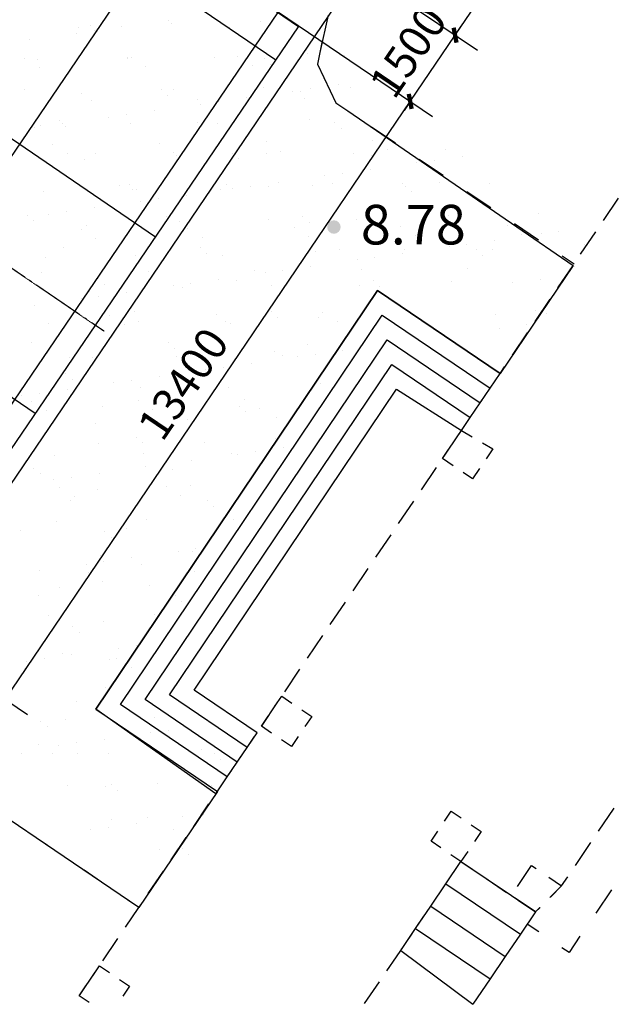
# Model space of a CAD drawing. Units: millimetres. Extents: x -20577 to 694715, y 3098772 to 3375379.
# Drawn here: x 612461 to 623610, y 3123320 to 3141583 of the extents above; entities that cross this region are included whole.
import ezdxf
from ezdxf.enums import TextEntityAlignment as Align

# ---------------------------------------------------------------- set-up
doc = ezdxf.new("R2010")
doc.units = ezdxf.units.MM
doc.linetypes.add('2', pattern=[0])
doc.linetypes.add('DOTE', pattern=[2.42, 2, -0.2, 0.02, -0.2])
for name, color, linetype in [('PUB_DIM', 3, 'Continuous'), ('交通线', 7, 'Continuous'), ('体育设施', 7, 'Continuous'), ('地貌点', 7, 'Continuous'), ('居民地线', 7, 'Continuous'), ('居民地面', 7, 'Continuous')]:
    doc.layers.add(name, color=color, linetype=linetype)
doc.styles.add('_TCH_DIM_T3', font='SIMPLEX', dxfattribs={"width": 0.705882, "bigfont": 'GBCBIG'})
doc.styles.add('SZ1', font='txt')
doc.dimstyles.new('_TCH_ARCH_M_M&&200', dxfattribs={"dimtxt": 595, "dimasz": 200, "dimexe": 500, "dimexo": 600, "dimgap": 252.5, "dimtad": 1, "dimzin": 0, "dimdsep": 46, "dimtxsty": '_TCH_DIM_T3', "dimblk": 'ARCHTICK', "dimcen": 0.09, "dimclrt": 7, "dimazin": 2, "dimtfac": 1, "dimtdec": 0, "dimtix": 1, "dimtmove": 2, "dimatfit": 3, "dimfxl": 0, "dimtolj": 1, "dimtzin": 0, "dimarcsym": 0})

# ---------------------------------------------------------------- blocks, each defined once
blk = doc.blocks.new('720100101')
at = {"linetype": '2'}
h = blk.add_hatch(color=0, dxfattribs=at)
edge = h.paths.add_edge_path(flags=0)
edge.add_arc((0, 0), 0.25, 0, 360)
blk = doc.blocks.new('_ArchTick')
at = {"color": 0, "linetype": 'ByBlock', "const_width": 0.4}
blk.add_lwpolyline([(-0.5, -0.5), (0.5, 0.5)], dxfattribs=at)
blk = doc.blocks.new('*D471')
at = {"layer": 'Defpoints', "color": 0, "transparency": 16777216}
for p in [(620956, 3157205), (628063, 3152386), (613435, 3146114)]:
    blk.add_point(p, dxfattribs=at)
at = {"layer": 'PUB_DIM', "color": 0, "lineweight": -2, "transparency": 16777216}
for p, q in [((621452, 3156869), (628477, 3152105)), ((620543, 3141295), (628063, 3152386)), ((613932, 3145778), (620957, 3141015))]:
    blk.add_line(p, q, dxfattribs=at)
at = {"layer": 'PUB_DIM', "color": 0, "lineweight": -2, "transparency": 16777216, "xscale": 200, "yscale": 200, "zscale": 200}
for p, rotation in [((628063, 3152386), 55.86055572558151), ((620543, 3141295), 235.8605557255815)]:
    blk.add_blockref('_ArchTick', p, dxfattribs=dict(at, rotation=rotation))
at = {"layer": 'PUB_DIM', "color": 7, "transparency": 16777216, "insert": (623848, 3147149), "char_height": 595, "attachment_point": 5, "rotation": 55.8606, "style": '_TCH_DIM_T3'}
blk.add_mtext('\\A1;13400', dxfattribs=at)
blk = doc.blocks.new('*D472')
at = {"layer": 'Defpoints', "color": 0, "transparency": 16777216}
for p in [(613435, 3146114), (612603, 3144886), (620543, 3141295)]:
    blk.add_point(p, dxfattribs=at)
at = {"layer": 'PUB_DIM', "color": 0, "lineweight": -2, "transparency": 16777216}
for p, q in [((613932, 3145778), (620957, 3141015)), ((613099, 3144549), (620124, 3139786)), ((620543, 3141295), (620655, 3141461)), ((619710, 3140067), (620543, 3141295)), ((619710, 3140067), (619598, 3139901))]:
    blk.add_line(p, q, dxfattribs=at)
at = {"layer": 'PUB_DIM', "color": 0, "lineweight": -2, "transparency": 16777216, "xscale": 200, "yscale": 200, "zscale": 200}
for p, rotation in [((620543, 3141295), 235.8605557255899), ((619710, 3140067), 55.86055572558987)]:
    blk.add_blockref('_ArchTick', p, dxfattribs=dict(at, rotation=rotation))
at = {"layer": 'PUB_DIM', "color": 7, "transparency": 16777216, "insert": (619671, 3140990), "char_height": 595, "attachment_point": 5, "rotation": 55.8606, "style": '_TCH_DIM_T3'}
blk.add_mtext('\\A1;1500', dxfattribs=at)
blk = doc.blocks.new('*D473')
at = {"layer": 'Defpoints', "color": 0, "transparency": 16777216}
for p in [(612603, 3144886), (619710, 3140067), (605082, 3133795)]:
    blk.add_point(p, dxfattribs=at)
at = {"layer": 'PUB_DIM', "color": 0, "lineweight": -2, "transparency": 16777216}
for p, q in [((613099, 3144549), (620124, 3139786)), ((612190, 3128976), (619710, 3140067)), ((605579, 3133459), (612604, 3128695))]:
    blk.add_line(p, q, dxfattribs=at)
at = {"layer": 'PUB_DIM', "color": 0, "lineweight": -2, "transparency": 16777216, "xscale": 200, "yscale": 200, "zscale": 200}
for p, rotation in [((619710, 3140067), 55.86055572558191), ((612190, 3128976), 235.8605557255819)]:
    blk.add_blockref('_ArchTick', p, dxfattribs=dict(at, rotation=rotation))
at = {"layer": 'PUB_DIM', "color": 7, "transparency": 16777216, "insert": (615495, 3134830), "char_height": 595, "attachment_point": 5, "rotation": 55.8606, "style": '_TCH_DIM_T3'}
blk.add_mtext('\\A1;13400', dxfattribs=at)
blk = doc.blocks.new('*D474')
at = {"layer": 'Defpoints', "color": 0, "transparency": 16777216}
for p in [(605082, 3133795), (604250, 3132567), (612190, 3128976)]:
    blk.add_point(p, dxfattribs=at)
at = {"layer": 'PUB_DIM', "color": 0, "lineweight": -2, "transparency": 16777216}
for p, q in [((605579, 3133459), (612604, 3128695)), ((604746, 3132230), (611771, 3127467)), ((611357, 3127748), (612190, 3128976)), ((612190, 3128976), (612302, 3129142)), ((611357, 3127748), (611245, 3127582))]:
    blk.add_line(p, q, dxfattribs=at)
at = {"layer": 'PUB_DIM', "color": 0, "lineweight": -2, "transparency": 16777216, "xscale": 200, "yscale": 200, "zscale": 200}
for p, rotation in [((612190, 3128976), 235.8605557255862), ((611357, 3127748), 55.8605557255862)]:
    blk.add_blockref('_ArchTick', p, dxfattribs=dict(at, rotation=rotation))
at = {"layer": 'PUB_DIM', "color": 7, "transparency": 16777216, "insert": (611318, 3128671), "char_height": 595, "attachment_point": 5, "rotation": 55.8606, "style": '_TCH_DIM_T3'}
blk.add_mtext('\\A1;1500', dxfattribs=at)
blk = doc.blocks.new('$plan$00002338')
at = {"layer": '体育设施', "color": 1, "linetype": 'DOTE'}
blk.add_line((0, -3332), (0, 3332), dxfattribs=at)
at = {"layer": '体育设施'}
for p, q in [((-5950, -3134), (-5950, 2966)), ((-1980, -3134), (-1980, 2966)), ((1980, -3134), (1980, 2966)), ((5950, -3134), (5950, 2966)), ((-6700, 2506), (6700, 2506)), ((-6700, -84), (6700, -84)), ((-6700, -2674), (6700, -2674))]:
    blk.add_line(p, q, dxfattribs=at)
blk.add_lwpolyline([(6700, 2966), (-6700, 2966), (-6700, -3134), (6700, -3134)], close=True, dxfattribs=at)

msp = doc.modelspace()

# ---------------------------------------------------------------- linework, layer by layer
msp.add_line((598847.854, 3113148.57), (629939.96, 3158955.853))
at = {"color": 252}
for p, q in [((615221.231, 3141575.195), (615221.231, 3141575.195)), ((613557.931, 3141432.395), (613557.931, 3141432.395)), ((613784.54, 3141467.897), (613784.54, 3141467.897)), ((614359.734, 3141454.216), (614359.734, 3141454.216)), ((615272.402, 3141508.961), (615272.402, 3141508.961)), ((616363.304, 3141433.969), (616363.304, 3141433.969)), ((616934.328, 3141544.484), (616934.328, 3141544.484)), ((612652.46, 3141214.466), (612652.46, 3141214.466)), ((613513.957, 3141335.445), (613513.957, 3141335.445)), ((613844.093, 3141381.805), (613844.093, 3141381.805)), ((613902.503, 3141361.659), (613902.503, 3141361.659)), ((612552.746, 3140859.423), (612552.746, 3140859.423)), ((612797.278, 3140838.242), (612797.278, 3140838.242)), ((614459.203, 3140873.765), (614459.203, 3140873.765)), ((614459.286, 3140860.218), (614459.286, 3140860.218)), ((614530.123, 3140880.055), (614530.123, 3140880.055)), ((616083.597, 3140879.971), (616083.597, 3140879.971)), ((616507.499, 3140900.686), (616507.499, 3140900.686)), ((617000.302, 3140860.286), (617000.302, 3140860.286)), ((617798.068, 3140956.537), (617798.068, 3140956.537)), ((618484.876, 3140921.318), (618484.876, 3140921.318)), ((612821.983, 3140691.144), (612821.983, 3140691.144)), ((614799.359, 3140711.776), (614799.359, 3140711.776)), ((616776.736, 3140732.407), (616776.736, 3140732.407)), ((617118.264, 3140754.049), (617118.264, 3140754.049)), ((616984.87, 3140321.341), (616984.87, 3140321.341)), ((617857.588, 3140299.376), (617857.588, 3140299.376)), ((618373.228, 3140371.786), (618373.228, 3140371.786)), ((618609.264, 3140327.546), (618609.264, 3140327.546)), ((612555.268, 3140286.468), (612555.268, 3140286.468)), ((613608.473, 3140209.252), (613608.473, 3140209.252)), ((615096.284, 3140286.536), (615096.284, 3140286.536)), ((615214.246, 3140180.298), (615214.246, 3140180.298)), ((615322.944, 3140285.818), (615322.944, 3140285.818)), ((616665.955, 3140132.036), (616665.955, 3140132.036)), ((617527.452, 3140253.015), (617527.452, 3140253.015)), ((617675.047, 3140252.608), (617675.047, 3140252.608)), ((617745.988, 3140126.603), (617745.988, 3140126.603)), ((613791.235, 3140085.34), (613791.235, 3140085.34)), ((615768.612, 3140105.971), (615768.612, 3140105.971)), ((615820.179, 3140013.265), (615820.179, 3140013.265)), ((616150.314, 3140059.626), (616150.314, 3140059.626)), ((614112.905, 3139773.515), (614112.905, 3139773.515)), ((614443.041, 3139819.876), (614443.041, 3139819.876)), ((614958.682, 3139892.286), (614958.682, 3139892.286)), ((619510.536, 3139768.916), (619510.536, 3139768.916)), ((612735.768, 3139580.126), (612735.768, 3139580.126)), ((612847.819, 3139615.099), (612847.819, 3139615.099)), ((613192.265, 3139712.785), (613192.265, 3139712.785)), ((613251.408, 3139652.537), (613251.408, 3139652.537)), ((613310.228, 3139606.548), (613310.228, 3139606.548)), ((614509.745, 3139650.622), (614509.745, 3139650.622)), ((615771.029, 3139678.857), (615771.029, 3139678.857)), ((616134.139, 3139656.828), (616134.139, 3139656.828)), ((617848.61, 3139733.394), (617848.61, 3139733.394)), ((618312.045, 3139678.925), (618312.045, 3139678.925)), ((618430.008, 3139572.688), (618430.008, 3139572.688)), ((613079.271, 3139273.797), (613079.271, 3139273.797)), ((615056.648, 3139294.428), (615056.648, 3139294.428)), ((617034.024, 3139315.06), (617034.024, 3139315.06)), ((619011.401, 3139335.691), (619011.401, 3139335.691)), ((613348.508, 3139105.518), (613348.508, 3139105.518)), ((613867.011, 3139105.107), (613867.011, 3139105.107)), ((615325.885, 3139126.149), (615325.885, 3139126.149)), ((615373.486, 3139062.675), (615373.486, 3139062.675)), ((616408.027, 3139105.175), (616408.027, 3139105.175)), ((617035.412, 3139098.197), (617035.412, 3139098.197)), ((617303.261, 3139146.781), (617303.261, 3139146.781)), ((618659.805, 3139104.403), (618659.805, 3139104.403)), ((618986.791, 3139071.247), (618986.791, 3139071.247)), ((619280.638, 3139167.412), (619280.638, 3139167.412)), ((620374.276, 3139180.969), (620374.276, 3139180.969)), ((620679.45, 3139049.607), (620679.45, 3139049.607)), ((613659.014, 3138986.109), (613659.014, 3138986.109)), ((616525.99, 3138998.938), (616525.99, 3138998.938)), ((619833.673, 3138930.835), (619833.673, 3138930.835)), ((620163.809, 3138977.196), (620163.809, 3138977.196)), ((618126.4, 3138691.086), (618126.4, 3138691.086)), ((618456.536, 3138737.446), (618456.536, 3138737.446)), ((618972.176, 3138809.857), (618972.176, 3138809.857)), ((614317.76, 3138499.713), (614317.76, 3138499.713)), ((614504.009, 3138531.425), (614504.009, 3138531.425)), ((616295.137, 3138520.345), (616295.137, 3138520.345)), ((616749.262, 3138497.696), (616749.262, 3138497.696)), ((617082.773, 3138497.497), (617082.773, 3138497.497)), ((617264.903, 3138570.107), (617264.903, 3138570.107)), ((617899.152, 3138510.251), (617899.152, 3138510.251)), ((618272.513, 3138540.976), (618272.513, 3138540.976)), ((619561.078, 3138545.773), (619561.078, 3138545.773)), ((619623.789, 3138497.565), (619623.789, 3138497.565)), ((620249.89, 3138561.608), (620249.89, 3138561.608)), ((621185.472, 3138551.979), (621185.472, 3138551.979)), ((612898.361, 3138391.956), (612898.361, 3138391.956)), ((614560.287, 3138427.479), (614560.287, 3138427.479)), ((614621.971, 3138425.187), (614621.971, 3138425.187)), ((615557.63, 3138330.357), (615557.63, 3138330.357)), ((616184.681, 3138433.685), (616184.681, 3138433.685)), ((616419.127, 3138451.336), (616419.127, 3138451.336)), ((619741.751, 3138391.327), (619741.751, 3138391.327)), ((614711.853, 3138211.586), (614711.853, 3138211.586)), ((615041.989, 3138257.946), (615041.989, 3138257.946)), ((612599.991, 3137957.674), (612599.991, 3137957.674)), ((613004.58, 3137971.836), (613004.58, 3137971.836)), ((613334.716, 3138018.196), (613334.716, 3138018.196)), ((613850.356, 3138090.607), (613850.356, 3138090.607)), ((615178.755, 3137923.746), (615178.755, 3137923.746)), ((617719.77, 3137923.814), (617719.77, 3137923.814)), ((620424.818, 3137957.826), (620424.818, 3137957.826)), ((622086.744, 3137993.349), (622086.744, 3137993.349)), ((612717.953, 3137851.437), (612717.953, 3137851.437)), ((613709.556, 3137762.966), (613709.556, 3137762.966)), ((615424.027, 3137839.532), (615424.027, 3137839.532)), ((617085.953, 3137875.054), (617085.953, 3137875.054)), ((617837.733, 3137817.577), (617837.733, 3137817.577)), ((618710.347, 3137881.26), (618710.347, 3137881.26)), ((619537.926, 3137750.065), (619537.926, 3137750.065)), ((620298.534, 3137889.886), (620298.534, 3137889.886)), ((621515.303, 3137770.697), (621515.303, 3137770.697)), ((613605.796, 3137688.17), (613605.796, 3137688.17)), ((615583.173, 3137708.802), (615583.173, 3137708.802)), ((617560.549, 3137729.433), (617560.549, 3137729.433)), ((617829.786, 3137561.154), (617829.786, 3137561.154)), ((619807.163, 3137581.786), (619807.163, 3137581.786)), ((621784.539, 3137602.418), (621784.539, 3137602.418)), ((622139.895, 3137608.656), (622139.895, 3137608.656)), ((622470.03, 3137655.016), (622470.03, 3137655.016)), ((613875.033, 3137519.891), (613875.033, 3137519.891)), ((615852.41, 3137540.523), (615852.41, 3137540.523)), ((620432.621, 3137368.906), (620432.621, 3137368.906)), ((620762.757, 3137415.266), (620762.757, 3137415.266)), ((621278.398, 3137487.677), (621278.398, 3137487.677)), ((622950.484, 3137405.402), (622950.484, 3137405.402)), ((613274.736, 3137349.996), (613274.736, 3137349.996)), ((614610.829, 3137204.336), (614610.829, 3137204.336)), ((615815.752, 3137350.064), (615815.752, 3137350.064)), ((615933.715, 3137243.826), (615933.715, 3137243.826)), ((616235.223, 3137210.542), (616235.223, 3137210.542)), ((617949.694, 3137287.108), (617949.694, 3137287.108)), ((618394.516, 3137316.136), (618394.516, 3137316.136)), ((619571.124, 3137247.927), (619571.124, 3137247.927)), ((619611.62, 3137322.63), (619611.62, 3137322.63)), ((620935.532, 3137316.204), (620935.532, 3137316.204)), ((621053.495, 3137209.967), (621053.495, 3137209.967)), ((621236.013, 3137328.836), (621236.013, 3137328.836)), ((612948.903, 3137168.813), (612948.903, 3137168.813)), ((617863.851, 3137008.177), (617863.851, 3137008.177)), ((618725.348, 3137129.156), (618725.348, 3137129.156)), ((619055.484, 3137175.517), (619055.484, 3137175.517)), ((612866.909, 3136893.455), (612866.909, 3136893.455)), ((614844.285, 3136914.087), (614844.285, 3136914.087)), ((616821.662, 3136934.718), (616821.662, 3136934.718)), ((617018.075, 3136889.406), (617018.075, 3136889.406)), ((617348.21, 3136935.767), (617348.21, 3136935.767)), ((618799.038, 3136955.35), (618799.038, 3136955.35)), ((620776.415, 3136975.981), (620776.415, 3136975.981)), ((622753.792, 3136996.613), (622753.792, 3136996.613)), ((613911.734, 3136776.314), (613911.734, 3136776.314)), ((614029.697, 3136670.076), (614029.697, 3136670.076)), ((615310.801, 3136649.656), (615310.801, 3136649.656)), ((615640.937, 3136696.017), (615640.937, 3136696.017)), ((616156.578, 3136768.427), (616156.578, 3136768.427)), ((616490.498, 3136742.386), (616490.498, 3136742.386)), ((617136.495, 3136651.911), (617136.495, 3136651.911)), ((618760.889, 3136658.117), (618760.889, 3136658.117)), ((619031.514, 3136742.454), (619031.514, 3136742.454)), ((620475.36, 3136734.683), (620475.36, 3136734.683)), ((621610.278, 3136708.526), (621610.278, 3136708.526)), ((622137.286, 3136770.206), (622137.286, 3136770.206)), ((613760.098, 3136539.823), (613760.098, 3136539.823)), ((613933.664, 3136456.267), (613933.664, 3136456.267)), ((614449.304, 3136528.678), (614449.304, 3136528.678)), ((615474.569, 3136616.389), (615474.569, 3136616.389)), ((619149.476, 3136636.216), (619149.476, 3136636.216)), ((612742.031, 3136288.928), (612742.031, 3136288.928)), ((613603.528, 3136409.906), (613603.528, 3136409.906)), ((614132.321, 3136102.544), (614132.321, 3136102.544)), ((614586.48, 3136168.635), (614586.48, 3136168.635)), ((616109.698, 3136123.175), (616109.698, 3136123.175)), ((617127.496, 3136168.703), (617127.496, 3136168.703)), ((618087.075, 3136143.807), (618087.075, 3136143.807)), ((621286.555, 3136105.693), (621286.555, 3136105.693)), ((622041.828, 3136185.07), (622041.828, 3136185.07)), ((622247.276, 3136134.843), (622247.276, 3136134.843)), ((612999.445, 3135945.67), (612999.445, 3135945.67)), ((614401.558, 3135934.265), (614401.558, 3135934.265)), ((614661.371, 3135981.193), (614661.371, 3135981.193)), ((616285.764, 3135987.399), (616285.764, 3135987.399)), ((616378.935, 3135954.896), (616378.935, 3135954.896)), ((617245.458, 3136062.466), (617245.458, 3136062.466)), ((618000.235, 3136063.965), (618000.235, 3136063.965)), ((618356.311, 3135975.528), (618356.311, 3135975.528)), ((621877.346, 3135925.748), (621877.346, 3135925.748)), ((621361.705, 3135853.337), (621361.705, 3135853.337)), ((612682.462, 3135594.885), (612682.462, 3135594.885)), ((615223.478, 3135594.953), (615223.478, 3135594.953)), ((617802.242, 3135561.025), (617802.242, 3135561.025)), ((615341.44, 3135488.715), (615341.44, 3135488.715)), ((615525.111, 3135393.246), (615525.111, 3135393.246)), ((617187.037, 3135428.768), (617187.037, 3135428.768)), ((617947.158, 3135373.837), (617947.158, 3135373.837)), ((618462.799, 3135446.248), (618462.799, 3135446.248)), ((613393.434, 3135307.828), (613393.434, 3135307.828)), ((613810.64, 3135316.68), (613810.64, 3135316.68)), ((615370.81, 3135328.46), (615370.81, 3135328.46)), ((616755.526, 3135206.498), (616755.526, 3135206.498)), ((617348.187, 3135349.092), (617348.187, 3135349.092)), ((617617.023, 3135327.477), (617617.023, 3135327.477)), ((613319.459, 3135021.202), (613319.459, 3135021.202)), ((615909.749, 3135087.727), (615909.749, 3135087.727)), ((616239.885, 3135134.087), (616239.885, 3135134.087)), ((613437.422, 3134914.965), (613437.422, 3134914.965)), ((614202.476, 3134847.977), (614202.476, 3134847.977)), ((614532.612, 3134894.337), (614532.612, 3134894.337)), ((615048.252, 3134966.748), (615048.252, 3134966.748)), ((615898.223, 3134987.274), (615898.223, 3134987.274)), ((618050.777, 3134840.822), (618050.777, 3134840.822)), ((612825.338, 3134654.587), (612825.338, 3134654.587)), ((613049.986, 3134722.527), (613049.986, 3134722.527)), ((613340.979, 3134726.998), (613340.979, 3134726.998)), ((614711.912, 3134758.05), (614711.912, 3134758.05)), ((616336.306, 3134764.256), (616336.306, 3134764.256)), ((612495.203, 3134608.227), (612495.203, 3134608.227)), ((612681.47, 3134496.285), (612681.47, 3134496.285)), ((614658.847, 3134516.917), (614658.847, 3134516.917)), ((616636.223, 3134537.549), (616636.223, 3134537.549)), ((612950.707, 3134328.006), (612950.707, 3134328.006)), ((613994.205, 3134413.524), (613994.205, 3134413.524)), ((614928.083, 3134348.638), (614928.083, 3134348.638)), ((616535.221, 3134413.592), (616535.221, 3134413.592)), ((616653.184, 3134307.355), (616653.184, 3134307.355)), ((616905.46, 3134369.27), (616905.46, 3134369.27)), ((613861.182, 3134093.537), (613861.182, 3134093.537)), ((615575.653, 3134170.103), (615575.653, 3134170.103)), ((617237.579, 3134205.625), (617237.579, 3134205.625)), ((613919.959, 3133722.202), (613919.959, 3133722.202)), ((614631.203, 3133839.842), (614631.203, 3133839.842)), ((614749.166, 3133733.604), (614749.166, 3133733.604)), ((615897.336, 3133742.834), (615897.336, 3133742.834)), ((617209.967, 3133805.914), (617209.967, 3133805.914)), ((614762.454, 3133534.907), (614762.454, 3133534.907)), ((616386.848, 3133541.113), (616386.848, 3133541.113)), ((616838.833, 3133572.158), (616838.833, 3133572.158)), ((617354.474, 3133644.568), (617354.474, 3133644.568)), ((613100.528, 3133499.384), (613100.528, 3133499.384)), ((615647.2, 3133404.818), (615647.2, 3133404.818)), ((616508.697, 3133525.797), (616508.697, 3133525.797)), ((612727.185, 3133266.091), (612727.185, 3133266.091)), ((614801.424, 3133286.047), (614801.424, 3133286.047)), ((615131.56, 3133332.408), (615131.56, 3133332.408)), ((615305.949, 3133232.163), (615305.949, 3133232.163)), ((612845.147, 3133159.854), (612845.147, 3133159.854)), ((613094.151, 3133046.297), (613094.151, 3133046.297)), ((613424.286, 3133092.658), (613424.286, 3133092.658)), ((613939.927, 3133165.069), (613939.927, 3133165.069)), ((613207.995, 3132910.659), (613207.995, 3132910.659)), ((613911.723, 3132870.394), (613911.723, 3132870.394)), ((615185.372, 3132931.291), (615185.372, 3132931.291)), ((615626.194, 3132946.96), (615626.194, 3132946.96)), ((613401.931, 3132658.413), (613401.931, 3132658.413)), ((613477.232, 3132742.38), (613477.232, 3132742.38)), ((615454.608, 3132763.012), (615454.608, 3132763.012)), ((615942.946, 3132658.481), (615942.946, 3132658.481)), ((616060.909, 3132552.243), (616060.909, 3132552.243)), ((613151.07, 3132276.241), (613151.07, 3132276.241)), ((614812.996, 3132311.764), (614812.996, 3132311.764)), ((616437.39, 3132317.97), (616437.39, 3132317.97)), ((612469.108, 3132115.944), (612469.108, 3132115.944)), ((614038.928, 3132084.731), (614038.928, 3132084.731)), ((614446.484, 3132136.576), (614446.484, 3132136.576)), ((614156.891, 3131978.493), (614156.891, 3131978.493)), ((615400.372, 3131724.118), (615400.372, 3131724.118)), ((615676.736, 3131723.817), (615676.736, 3131723.817)), ((615730.508, 3131770.478), (615730.508, 3131770.478)), ((613962.265, 3131647.251), (613962.265, 3131647.251)), ((614023.234, 3131530.728), (614023.234, 3131530.728)), ((614538.875, 3131603.139), (614538.875, 3131603.139)), ((612831.602, 3131363.389), (612831.602, 3131363.389)), ((613693.099, 3131484.368), (613693.099, 3131484.368)), ((614713.674, 3131477.052), (614713.674, 3131477.052)), ((615711.897, 3131345.664), (615711.897, 3131345.664)), ((613734.52, 3131325.033), (613734.52, 3131325.033)), ((613201.612, 3131053.098), (613201.612, 3131053.098)), ((614003.757, 3131156.753), (614003.757, 3131156.753)), ((614863.538, 3131088.621), (614863.538, 3131088.621)), ((612809.656, 3130903.302), (612809.656, 3130903.302)), ((615350.672, 3130903.37), (615350.672, 3130903.37)), ((615468.634, 3130797.132), (615468.634, 3130797.132)), ((612995.633, 3130530.317), (612995.633, 3130530.317)), ((614973.009, 3130550.949), (614973.009, 3130550.949)), ((613446.654, 3130329.619), (613446.654, 3130329.619)), ((614012.807, 3130424.108), (614012.807, 3130424.108)), ((613564.616, 3130223.382), (613564.616, 3130223.382)), ((614292.047, 3129922.438), (614292.047, 3129922.438)), ((614622.182, 3129968.799), (614622.182, 3129968.799)), ((612914.909, 3129729.049), (612914.909, 3129729.049)), ((613252.153, 3129829.955), (613252.153, 3129829.955)), ((613430.55, 3129801.46), (613430.55, 3129801.46)), ((614121.399, 3129721.941), (614121.399, 3129721.941)), ((614261.045, 3129739.406), (614261.045, 3129739.406)), ((612552.906, 3129550.495), (612552.906, 3129550.495)), ((612584.773, 3129682.688), (612584.773, 3129682.688)), ((614530.282, 3129571.127), (614530.282, 3129571.127)), ((614063.349, 3129200.965), (614063.349, 3129200.965)), ((613522.158, 3128944.691), (613522.158, 3128944.691)), ((613302.695, 3128606.812), (613302.695, 3128606.812)), ((614964.621, 3128642.335), (614964.621, 3128642.335)), ((612854.379, 3128574.508), (612854.379, 3128574.508)), ((612972.341, 3128468.271), (612972.341, 3128468.271)), ((614029.498, 3128239.53), (614029.498, 3128239.53)), ((614890.995, 3128360.509), (614890.995, 3128360.509)), ((615221.13, 3128406.869), (615221.13, 3128406.869)), ((612810.194, 3128133.148), (612810.194, 3128133.148)), ((613183.721, 3128120.759), (613183.721, 3128120.759)), ((613513.857, 3128167.119), (613513.857, 3128167.119)), ((614787.571, 3128153.78), (614787.571, 3128153.78)), ((615828.361, 3128054.388), (615828.361, 3128054.388)), ((612489.497, 3127971.616), (612489.497, 3127971.616)), ((613079.431, 3127964.869), (613079.431, 3127964.869)), ((613529.125, 3127966.83), (613529.125, 3127966.83)), ((614113.89, 3127977.822), (614113.89, 3127977.822)), ((615056.807, 3127985.501), (615056.807, 3127985.501)), ((616070.141, 3127966.898), (616070.141, 3127966.898)), ((616188.103, 3127860.66), (616188.103, 3127860.66)), ((613353.237, 3127383.669), (613353.237, 3127383.669)), ((614048.683, 3127359.064), (614048.683, 3127359.064)), ((614166.122, 3127393.148), (614166.122, 3127393.148)), ((615015.163, 3127419.192), (615015.163, 3127419.192)), ((616026.06, 3127379.696), (616026.06, 3127379.696)), ((614284.085, 3127286.91), (614284.085, 3127286.91)), ((614840.868, 3126785.469), (614840.868, 3126785.469)), ((615489.943, 3126798.579), (615489.943, 3126798.579)), ((615820.078, 3126844.94), (615820.078, 3126844.94)), ((615878.903, 3126831.245), (615878.903, 3126831.245)), ((614112.805, 3126605.19), (614112.805, 3126605.19)), ((614164.432, 3126754.679), (614164.432, 3126754.679)), ((614628.446, 3126677.601), (614628.446, 3126677.601)), ((613782.669, 3126558.829), (613782.669, 3126558.829)), ((615314.096, 3126568.153), (615314.096, 3126568.153)), ((615583.332, 3126399.874), (615583.332, 3126399.874)), ((615065.705, 3126196.049), (615065.705, 3126196.049)), ((615477.866, 3126211.787), (615477.866, 3126211.787)), ((615595.828, 3126105.549), (615595.828, 3126105.549))]:
    msp.add_line(p, q, dxfattribs=at)
msp.add_lwpolyline([(618189.544, 3141664.912), (618035.374, 3140973.483), (617991.957, 3140758.602), (618225.596, 3140265.833), (618330.965, 3140043.598), (618552.028, 3139893.997), (622733.079, 3137023.237), (621377.18, 3135020.102), (619103.294, 3136559.269), (613877.092, 3128793.561), (616131.555, 3127268.212), (614675.222, 3125116.23), (610526.965, 3127923.432), (609886.635, 3128046.847), (609644.955, 3128093.428), (608674.948, 3127679.418), (608259.719, 3127065.438), (596356.479, 3109464.693), (596153.436, 3109018.926), (596027.694, 3108643.37), (539143.83, 3156202.789)], dxfattribs=at)
msp.add_lwpolyline([(618189.544, 3141664.912), (618035.374, 3140973.483), (617991.957, 3140758.602), (618225.596, 3140265.833), (618330.965, 3140043.598), (618552.028, 3139893.997), (622733.079, 3137023.237), (621377.18, 3135020.102), (619103.294, 3136559.269), (613877.092, 3128793.561), (616131.555, 3127268.212), (614675.222, 3125116.23), (610526.965, 3127923.432), (609886.635, 3128046.847), (609644.955, 3128093.428), (608674.948, 3127679.418), (608259.719, 3127065.438), (599678.313, 3114376.529), (599678.313, 3114376.529), (599678.313, 3114376.529), (539143.83, 3156202.789)])
at = {"layer": '交通线', "color": 7, "linetype": 'Continuous', "lineweight": -3, "ltscale": 0.5}
for points in [[(618078.79, 3141188.364), (617991.957, 3140758.602), (618014.857, 3140710.303)], [(618225.596, 3140265.833), (618330.965, 3140043.598), (618552.028, 3139893.997)], [(618994.154, 3139594.797), (619436.28, 3139295.597)], [(619878.407, 3138996.397), (620320.533, 3138697.197)], [(620762.659, 3138397.997), (621204.785, 3138098.796)], [(621646.911, 3137799.596), (622089.037, 3137500.396)], [(622531.163, 3137201.196), (622752.226, 3137051.596)], [(613248.339, 3126081.828), (612840.658, 3126357.713)], [(614063.701, 3125530.058), (613656.02, 3125805.943)], [(623444.608, 3125440.51), (623152.972, 3125010.738)], [(614675.222, 3125116.23), (614471.382, 3125254.173)], [(622097.928, 3124661.326), (621882.994, 3124807.072)], [(622861.336, 3124580.966), (622658.105, 3124281.472), (622527.797, 3124369.833)]]:
    msp.add_lwpolyline(points, dxfattribs=at)
at = {"layer": '居民地线', "color": 7, "linetype": 'Continuous', "lineweight": -3, "ltscale": 0.5}
for points in [[(616099.923, 3127221.459), (613877.092, 3128793.561), (619103.294, 3136559.269), (621377.526, 3135019.868)], [(616315.623, 3127540.264), (614332.796, 3128882.065), (619191.998, 3136102.365), (621193.226, 3134747.664)], [(616499.823, 3127812.468), (614788.499, 3128970.568), (619280.602, 3135645.461), (621009.026, 3134475.56)], [(616684.023, 3128084.671), (615244.303, 3129058.972), (619369.305, 3135188.457), (620824.725, 3134203.356)], [(620663.425, 3133964.953), (620824.725, 3134203.356), (621009.026, 3134475.56), (621193.226, 3134747.664), (621377.526, 3135019.868), (621461.026, 3135143.569)], [(616868.323, 3128356.875), (615700.007, 3129147.476), (619458.009, 3134731.553), (620663.425, 3133964.953)], [(616099.923, 3127221.459), (616315.623, 3127540.264), (616499.823, 3127812.468), (616684.023, 3128084.671), (616868.323, 3128356.875)], [(619454.974, 3124203.051), (619534.374, 3124320.153), (619810.874, 3124727.958), (620091.475, 3125141.764), (620372.075, 3125555.67), (620652.675, 3125969.476)], [(620652.675, 3125969.476), (621587.588, 3125336.775), (622036.294, 3125033.175)], [(620372.075, 3125555.67), (621755.494, 3124618.969)], [(620091.475, 3125141.764), (621474.694, 3124204.864)], [(622036.294, 3125033.175), (621755.494, 3124618.969), (621474.694, 3124204.864), (621193.794, 3123790.758), (620875.293, 3123321.051)], [(619810.874, 3124727.958), (621193.794, 3123790.758)], [(619534.374, 3124320.153), (620875.293, 3123321.051)]]:
    msp.add_lwpolyline(points, dxfattribs=at)
at = {"layer": '居民地面', "color": 7, "linetype": 'Continuous', "lineweight": -3, "ltscale": 0.5}
for points in [[(623296.258, 3137855.427), (623577.847, 3138271.522)], [(622873.873, 3137231.285), (623155.463, 3137647.38)], [(622451.489, 3136607.142), (622733.079, 3137023.237)], [(622029.105, 3135983), (622310.694, 3136399.095)], [(621606.721, 3135358.858), (621888.31, 3135774.953)], [(621184.421, 3134734.658), (621193.226, 3134747.664), (621377.526, 3135019.868), (621461.026, 3135143.569), (621465.926, 3135150.81)], [(620761.951, 3134110.574), (620824.725, 3134203.356), (621009.026, 3134475.56), (621043.597, 3134526.63)], [(620339.584, 3133486.42), (620621.172, 3133902.516)], [(620546.06, 3133791.524), (620663.425, 3133964.953), (620862.969, 3133846.875)], [(621052.851, 3133734.514), (621242.733, 3133622.153)], [(620508.905, 3133307.676), (620309.825, 3133442.446), (620422.402, 3133608.798)], [(621242.733, 3133622.153), (621119.047, 3133439.446)], [(619917.207, 3132862.273), (620198.792, 3133278.371)], [(620995.361, 3133256.739), (620866.133, 3133065.846), (620691.612, 3133183.99)], [(619494.831, 3132238.125), (619776.415, 3132654.224)], [(619072.454, 3131613.978), (619354.038, 3132030.076)], [(618650.077, 3130989.83), (618931.662, 3131405.929)], [(618227.701, 3130365.683), (618509.285, 3130781.781)], [(617805.324, 3129741.535), (618086.909, 3130157.634)], [(617382.947, 3129117.388), (617664.532, 3129533.486)], [(617199.95, 3128846.987), (617325.424, 3129032.385), (617510.931, 3128906.825)], [(616960.549, 3128493.255), (617242.15, 3128909.342)], [(617134.374, 3128350.556), (616948.923, 3128476.077), (617074.436, 3128661.532)], [(617696.381, 3128781.305), (617881.831, 3128655.784)], [(617881.831, 3128655.784), (617756.318, 3128470.329)], [(616538.158, 3127869.117), (616684.023, 3128084.671), (616819.785, 3128285.187)], [(617630.805, 3128284.874), (617505.331, 3128099.477), (617319.824, 3128225.036)], [(616115.815, 3127244.947), (616315.623, 3127540.264), (616397.37, 3127661.066)], [(615693.433, 3126620.803), (615975.022, 3127036.898)], [(620347.293, 3126716.986), (620472.767, 3126902.384), (620658.275, 3126776.824)], [(623207.232, 3126532.142), (623493.973, 3126955.746)], [(620843.725, 3126651.304), (621029.175, 3126525.783)], [(615271.048, 3125996.661), (615552.638, 3126412.756)], [(620281.717, 3126220.555), (620096.267, 3126346.076), (620221.78, 3126531.531)], [(621029.175, 3126525.783), (620903.662, 3126340.328)], [(622777.121, 3125896.736), (623063.862, 3126320.34)], [(620778.149, 3126154.873), (620652.675, 3125969.476), (620467.167, 3126095.035)], [(620515.113, 3125766.611), (620652.675, 3125969.476), (620864.493, 3125826.128)], [(621700.418, 3125503.446), (621964.188, 3125893.083), (622047.263, 3125836.853)], [(614848.664, 3125372.519), (615130.254, 3125788.614)], [(621076.31, 3125682.781), (621499.946, 3125396.087)], [(622301.786, 3125298.671), (622519.996, 3125516.883), (622633.751, 3125684.933)], [(620102.473, 3125157.987), (620372.075, 3125555.67), (620377.551, 3125563.747)], [(622283.629, 3125676.868), (622519.996, 3125516.883)], [(622519.996, 3125516.883), (622318.175, 3125315.059)], [(614426.301, 3124748.362), (614675.222, 3125116.23), (614707.869, 3125164.472)], [(622116.354, 3125113.236), (622036.294, 3125033.175), (621657.283, 3125289.619)], [(621711.772, 3125252.751), (622036.294, 3125033.175), (622120.935, 3125117.817)], [(619689.799, 3124549.386), (619810.874, 3124727.958), (619964.913, 3124955.122)], [(614003.952, 3124124.196), (614285.518, 3124540.307)], [(619277.129, 3123940.782), (619454.974, 3124203.051), (619534.374, 3124320.153), (619552.248, 3124346.514)], [(613581.559, 3123500.06), (613863.16, 3123916.147)], [(613816.853, 3123847.725), (613942.322, 3124033.115), (614127.833, 3123907.553)], [(614313.281, 3123782.034), (614498.73, 3123656.515)], [(618864.441, 3123332.191), (619139.566, 3123737.918)], [(613751.248, 3123351.28), (613565.822, 3123476.807), (613691.341, 3123662.272)], [(614498.73, 3123656.515), (614373.195, 3123471.077)]]:
    msp.add_lwpolyline(points, dxfattribs=at)

# ---------------------------------------------------------------- block references
at = {"rotation": 55.75393534681331}
msp.add_blockref('$plan$00002338', (611274.793, 3137677.932), dxfattribs=at)
at = {"layer": '地貌点', "color": 7, "linetype": 'Continuous', "xscale": 500, "yscale": 500, "zscale": 1000}
msp.add_blockref('720100101', (618293.879, 3137736.775, 8776.99), dxfattribs=at)

# ---------------------------------------------------------------- texts
at = {"layer": '地貌点', "color": 7, "style": 'SZ1'}
msp.add_text('8.78', height=735, dxfattribs=at).set_placement((618793.879, 3138148.575, 8776.99), align=Align.TOP_LEFT)

# ---------------------------------------------------------------- dimensions: what is measured, and where the dimension line sits
at = {"layer": 'PUB_DIM'}
for p1, p2, text, picture, middle in [((613435.439, 3146114.476), (620955.638, 3157205.31), '13400', '*D471', (623847.867, 3147149.246)), ((612602.601, 3144886.203), (613435.439, 3146114.476), '1500', '*D472', (619671.348, 3140989.693)), ((605082.402, 3133795.369), (612602.601, 3144886.203), '13400', '*D473', (615494.83, 3134830.139)), ((604249.564, 3132567.095), (605082.402, 3133795.369), '1500', '*D474', (611318.311, 3128670.585))]:
    dim = msp.add_aligned_dim(p1=p1, p2=p2, distance=-8587.375, text=text, dimstyle='_TCH_ARCH_M_M&&200', dxfattribs=at)
    dim.commit()
    dim.dimension.update_dxf_attribs({"geometry": picture, "text_midpoint": middle})

doc.saveas('drawing.dxf')
